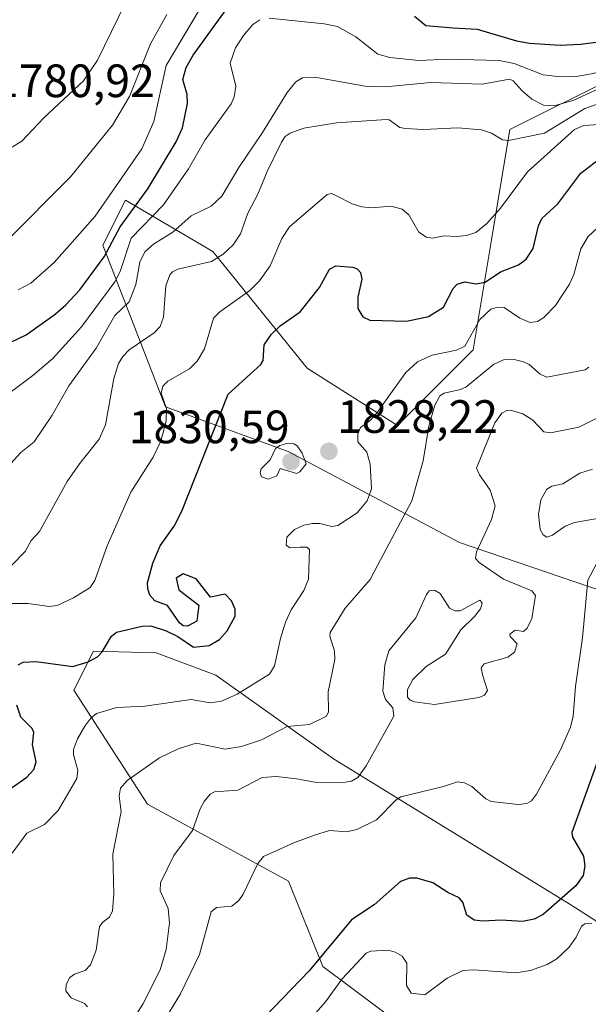
# Model space of a CAD drawing. Units: metres. Extents: x 681779 to 684213, y 4758601 to 4760111.
# Drawn here: x 682844 to 682966, y 4758840 to 4759051 of the extents above; entities that cross this region are included whole.
import ezdxf
from ezdxf.enums import TextEntityAlignment as Align

# ---------------------------------------------------------------- set-up
doc = ezdxf.new("R2010")
doc.units = ezdxf.units.M
doc.header["$MEASUREMENT"] = 0
for name, color, linetype, lineweight in [('Carátula', 7, 'Continuous', 5), ('Curva de nivel maestra', 36, 'Continuous', 30), ('Curva de nivel normal', 36, 'Continuous', 0), ('Pastizal CxS', 92, 'Continuous', 0), ('Punto de cota en terreno', 7, 'Continuous', 0), ('Roquedo CxS', 135, 'Continuous', 0), ('Rótulo de punto de cota en terreno', 19, 'Continuous', 0)]:
    doc.layers.add(name, color=color, linetype=linetype, lineweight=lineweight)
doc.styles.add('Arial', font='txt', dxfattribs={"height": 0.2})

# ---------------------------------------------------------------- blocks, each defined once
blk = doc.blocks.new('*U150')
at = {"layer": 'Roquedo CxS', "color": 135, "linetype": 'Continuous', "lineweight": 0}
for points in [[(683095.3877, 4758931.7163, 1858.0794), (683078.4655, 4758950.4093, 1852.5735), (683063.8817, 4758948.8251, 1852.4648), (683050.4323, 4758953.6181, 1854.3844), (683052.5263, 4758974.6251, 1846.6062), (683051.1063, 4758981.5819, 1843.375), (683014.1929, 4759013.8207, 1830.1941), (682992.9575, 4759026.0687, 1824.3648), (682971.7233, 4759038.3165, 1813.464), (682949.0847, 4759027.0323, 1816.2756), (682945.1397, 4759003.4443, 1823.4117), (682941.1935, 4758979.8563, 1834.5429), (682925.0159, 4758963.6291, 1832.9785), (682905.6865, 4758975.9181, 1828.5119), (682885.4523, 4759000.8919, 1816.3979), (682866.7859, 4759011.9249, 1802.1326), (682861.9071, 4759002.2915, 1802.7378), (682875.3573, 4758967.6439, 1821.3943), (682901.6205, 4758958.0439, 1829.8967), (682938.2633, 4758938.5043, 1839.5443), (683006.7639, 4758915.2017, 1854.1732), (683076.4139, 4758897.6413, 1861.7903), (683133.1283, 4758890.6017, 1862.6047)], [(683117.5243, 4758758.1415, 1881.0576), (683084.9477, 4758795.5553, 1870.4524), (683031.1123, 4758816.6319, 1868.255), (682962.1639, 4758860.8865, 1854.4039), (682911.2875, 4758892.1899, 1839.537), (682886.1193, 4758910.0709, 1829.5809), (682873.3059, 4758914.8767, 1827.6096), (682859.9523, 4758915.2247, 1826.6507), (682855.6813, 4758906.8755, 1829.0768), (682871.4557, 4758882.4407, 1837.133), (682901.6797, 4758865.9389, 1846.8473), (682909.0603, 4758847.6771, 1854.1888), (682942.0001, 4758822.9753, 1857.7241), (682978.6297, 4758804.0705, 1864.4505), (683010.9757, 4758777.4507, 1869.425), (683029.6419, 4758766.4181, 1869.1544), (683045.7675, 4758755.3301, 1872.6858), (683053.0529, 4758741.5123, 1875.628), (683080.8031, 4758721.7813, 1882.1905), (683106.0391, 4758700.7255, 1884.8436)]]:
    blk.add_polyline3d(points, dxfattribs=at)
blk = doc.blocks.new('*U152')
at = {"layer": 'Pastizal CxS', "color": 92, "linetype": 'Continuous', "lineweight": 0}
for points in [[(683133.13, 4758890.6, 1862.6), (683076.41, 4758897.64, 1861.79), (683006.76, 4758915.2, 1854.17), (682938.26, 4758938.5, 1839.54), (682901.62, 4758958.04, 1829.9), (682875.36, 4758967.64, 1821.39), (682861.91, 4759002.29, 1802.74), (682866.79, 4759011.92, 1802.13), (682885.45, 4759000.89, 1816.4), (682905.69, 4758975.92, 1828.51), (682925.02, 4758963.63, 1832.98), (682941.19, 4758979.86, 1834.54), (682945.14, 4759003.44, 1823.41), (682949.08, 4759027.03, 1816.28), (682971.72, 4759038.32, 1813.46), (682992.96, 4759026.07, 1824.36), (683014.19, 4759013.82, 1830.19), (683051.11, 4758981.58, 1843.37), (683052.53, 4758974.63, 1846.61), (683050.43, 4758953.62, 1854.38), (683063.88, 4758948.83, 1852.46), (683078.47, 4758950.41, 1852.57), (683095.39, 4758931.72, 1858.08)], [(683106.04, 4758700.73, 1884.84), (683080.8, 4758721.78, 1882.19), (683053.05, 4758741.51, 1875.63), (683045.77, 4758755.33, 1872.69), (683029.64, 4758766.42, 1869.15), (683010.98, 4758777.45, 1869.42), (682978.63, 4758804.07, 1864.45), (682942, 4758822.98, 1857.72), (682909.06, 4758847.68, 1854.19), (682901.68, 4758865.94, 1846.85), (682871.46, 4758882.44, 1837.13), (682855.68, 4758906.88, 1829.08), (682859.95, 4758915.22, 1826.65), (682873.31, 4758914.88, 1827.61), (682886.12, 4758910.07, 1829.58), (682911.29, 4758892.19, 1839.54), (682962.16, 4758860.89, 1854.4), (683031.11, 4758816.63, 1868.25), (683084.95, 4758795.56, 1870.45), (683117.52, 4758758.14, 1881.06)]]:
    blk.add_polyline3d(points, dxfattribs=at)
blk = doc.blocks.new('*U154')
at = {"layer": 'Roquedo CxS', "color": 135, "linetype": 'Continuous', "lineweight": 0}
for points in [[(683095.39, 4758931.72, 1858.08), (683078.47, 4758950.41, 1852.57), (683063.88, 4758948.83, 1852.46), (683050.43, 4758953.62, 1854.38), (683052.53, 4758974.63, 1846.61), (683051.11, 4758981.58, 1843.37), (683014.19, 4759013.82, 1830.19), (682992.96, 4759026.07, 1824.36), (682971.72, 4759038.32, 1813.46), (682949.08, 4759027.03, 1816.28), (682945.14, 4759003.44, 1823.41), (682941.19, 4758979.86, 1834.54), (682925.02, 4758963.63, 1832.98), (682905.69, 4758975.92, 1828.51), (682885.45, 4759000.89, 1816.4), (682866.79, 4759011.92, 1802.13), (682861.91, 4759002.29, 1802.74), (682875.36, 4758967.64, 1821.39), (682901.62, 4758958.04, 1829.9), (682938.26, 4758938.5, 1839.54), (683006.76, 4758915.2, 1854.17), (683076.41, 4758897.64, 1861.79), (683133.13, 4758890.6, 1862.6)], [(683117.52, 4758758.14, 1881.06), (683084.95, 4758795.56, 1870.45), (683031.11, 4758816.63, 1868.25), (682962.16, 4758860.89, 1854.4), (682911.29, 4758892.19, 1839.54), (682886.12, 4758910.07, 1829.58), (682873.31, 4758914.88, 1827.61), (682859.95, 4758915.22, 1826.65), (682855.68, 4758906.88, 1829.08), (682871.46, 4758882.44, 1837.13), (682901.68, 4758865.94, 1846.85), (682909.06, 4758847.68, 1854.19), (682942, 4758822.98, 1857.72), (682978.63, 4758804.07, 1864.45), (683010.98, 4758777.45, 1869.42), (683029.64, 4758766.42, 1869.15), (683045.77, 4758755.33, 1872.69), (683053.05, 4758741.51, 1875.63), (683080.8, 4758721.78, 1882.19), (683106.04, 4758700.73, 1884.84)]]:
    blk.add_polyline3d(points, dxfattribs=at)
blk = doc.blocks.new('*U157')
at = {"layer": 'Pastizal CxS', "color": 92, "linetype": 'Continuous', "lineweight": 0}
for points in [[(683095.39, 4758931.72, 1858.08), (683078.47, 4758950.41, 1852.57), (683063.88, 4758948.83, 1852.46), (683050.43, 4758953.62, 1854.38), (683052.53, 4758974.63, 1846.61), (683051.11, 4758981.58, 1843.37), (683014.19, 4759013.82, 1830.19), (682992.96, 4759026.07, 1824.36), (682971.72, 4759038.32, 1813.46), (682949.08, 4759027.03, 1816.28), (682945.14, 4759003.44, 1823.41), (682941.19, 4758979.86, 1834.54), (682925.02, 4758963.63, 1832.98), (682905.69, 4758975.92, 1828.51), (682885.45, 4759000.89, 1816.4), (682866.79, 4759011.92, 1802.13), (682861.91, 4759002.29, 1802.74), (682875.36, 4758967.64, 1821.39), (682901.62, 4758958.04, 1829.9), (682938.26, 4758938.5, 1839.54), (683006.76, 4758915.2, 1854.17), (683076.41, 4758897.64, 1861.79), (683133.13, 4758890.6, 1862.6)], [(683117.52, 4758758.14, 1881.06), (683084.95, 4758795.56, 1870.45), (683031.11, 4758816.63, 1868.25), (682962.16, 4758860.89, 1854.4), (682911.29, 4758892.19, 1839.54), (682886.12, 4758910.07, 1829.58), (682873.31, 4758914.88, 1827.61), (682859.95, 4758915.22, 1826.65), (682855.68, 4758906.88, 1829.08), (682871.46, 4758882.44, 1837.13), (682901.68, 4758865.94, 1846.85), (682909.06, 4758847.68, 1854.19), (682942, 4758822.98, 1857.72), (682978.63, 4758804.07, 1864.45), (683010.98, 4758777.45, 1869.42), (683029.64, 4758766.42, 1869.15), (683045.77, 4758755.33, 1872.69), (683053.05, 4758741.51, 1875.63), (683080.8, 4758721.78, 1882.19), (683106.04, 4758700.73, 1884.84)]]:
    blk.add_polyline3d(points, dxfattribs=at)
blk = doc.blocks.new('*U180')
at = {"layer": 'Curva de nivel normal', "color": 36, "linetype": 'Continuous', "lineweight": 0}
blk.add_polyline3d([(682966.63, 4758856.96, 1855), (682965.1, 4758856.81, 1855), (682964.45, 4758856.3, 1855), (682963.29, 4758853.97, 1855), (682961.77, 4758851.83, 1855), (682959.12, 4758849.26, 1855), (682957.09, 4758848.08, 1855), (682953.52, 4758846.79, 1855), (682950.37, 4758846.32, 1855), (682941.36, 4758846.92, 1855), (682939.03, 4758846.8, 1855), (682935.67, 4758845.15, 1855), (682930.89, 4758841.59, 1855), (682927.95, 4758841.91, 1855), (682926.95, 4758843.57, 1855), (682927.01, 4758848.33, 1855), (682926.03, 4758849.87, 1855), (682924.54, 4758850.74, 1855), (682923.05, 4758851.16, 1855), (682919.33, 4758850.94, 1855), (682918.33, 4758850.49, 1855), (682913.16, 4758844.99, 1855), (682909.61, 4758840.06, 1855), (682905.45, 4758835.38, 1855)], dxfattribs=at)
blk = doc.blocks.new('*U182')
at = {"layer": 'Curva de nivel normal', "color": 36, "linetype": 'Continuous', "lineweight": 0}
blk.add_polyline3d([(682868.25, 4759057.36, 1785), (682860.74, 4759041.9, 1785), (682857.79, 4759037.47, 1785), (682849.31, 4759029.58, 1785), (682844.55, 4759024.57, 1785), (682839.77, 4759021.73, 1785)], dxfattribs=at)
blk = doc.blocks.new('*U186')
at = {"layer": 'Curva de nivel normal', "color": 36, "linetype": 'Continuous', "lineweight": 0}
blk.add_polyline3d([(682843.8, 4758992.66, 1795), (682846.52, 4758994.13, 1795), (682851.49, 4758998.58, 1795), (682860.29, 4759008.5, 1795), (682870.29, 4759022.88, 1795), (682872.83, 4759028.79, 1795), (682875.45, 4759040.76, 1795), (682884.6, 4759056.24, 1795)], dxfattribs=at)
blk = doc.blocks.new('*U192')
at = {"layer": 'Curva de nivel normal', "color": 36, "linetype": 'Continuous', "lineweight": 0}
blk.add_polyline3d([(682841.05, 4759002.89, 1790), (682854.98, 4759016.88, 1790), (682864, 4759027.98, 1790), (682867.62, 4759034.1, 1790), (682872.09, 4759045.44, 1790), (682875.62, 4759051.69, 1790)], dxfattribs=at)
blk = doc.blocks.new('*U195')
at = {"layer": 'Curva de nivel maestra', "color": 36, "linetype": 'Continuous', "lineweight": 30}
for points in [[(682840.55, 4758980.66, 1800), (682845.48, 4758983.05, 1800), (682851.68, 4758987.47, 1800), (682854.01, 4758989.46, 1800), (682856.98, 4758992.66, 1800), (682862.19, 4758999.77, 1800), (682865.6, 4759006.19, 1800), (682871.58, 4759014.35, 1800), (682877.61, 4759024.38, 1800), (682878.96, 4759027.45, 1800), (682880.03, 4759032.61, 1800), (682879.98, 4759034.57, 1800), (682879.07, 4759037.77, 1800), (682879.74, 4759040.33, 1800), (682881.29, 4759042.97, 1800), (682890.22, 4759055.51, 1800)], [(682928.68, 4759051.36, 1800), (682931.07, 4759049.36, 1800), (682936.91, 4759048.82, 1800), (682942.07, 4759048.55, 1800), (682950.47, 4759046.06, 1800), (682953.25, 4759045.59, 1800), (682959.84, 4759045.14, 1800), (682964.21, 4759045.32, 1800), (682984.89, 4759047.93, 1800), (682990.61, 4759049.96, 1800), (682996.84, 4759053.59, 1800)]]:
    blk.add_polyline3d(points, dxfattribs=at)
blk = doc.blocks.new('*U196')
at = {"layer": 'Curva de nivel maestra', "color": 36, "linetype": 'Continuous', "lineweight": 30}
for points in [[(682842.31, 4758885.87, 1825), (682845.66, 4758888.24, 1825), (682847.16, 4758889.88, 1825), (682847.61, 4758891.5, 1825), (682846.86, 4758895.14, 1825), (682847.17, 4758897.83, 1825), (682846.75, 4758898.66, 1825), (682844.34, 4758901.09, 1825), (682843.51, 4758903.64, 1825)], [(682843.8, 4758912.29, 1825), (682844.84, 4758912.85, 1825), (682847.56, 4758913.05, 1825), (682855.51, 4758911.97, 1825), (682858.76, 4758912.93, 1825), (682860.74, 4758914.06, 1825), (682861.76, 4758915.13, 1825), (682863.77, 4758918.47, 1825), (682864.81, 4758919.33, 1825), (682870.35, 4758920.61, 1825), (682872.2, 4758920.66, 1825), (682875.45, 4758919.62, 1825), (682877.94, 4758918.41, 1825), (682881.36, 4758916.11, 1825), (682884.65, 4758916.48, 1825), (682886.89, 4758917.74, 1825), (682888.52, 4758919.63, 1825), (682890.22, 4758922.71, 1825), (682890.26, 4758924.26, 1825), (682889.5, 4758926.03, 1825), (682888.12, 4758927.47, 1825), (682884.96, 4758926.84, 1825), (682881.91, 4758930.77, 1825), (682879.13, 4758931.81, 1825), (682877.59, 4758930.89, 1825), (682878.18, 4758928.42, 1825), (682882.48, 4758925.08, 1825), (682882.01, 4758921.66, 1825), (682880.04, 4758920.58, 1825), (682879.14, 4758920.7, 1825), (682878.31, 4758921.28, 1825), (682875.74, 4758925.02, 1825), (682873.08, 4758926.04, 1825), (682872, 4758927.25, 1825), (682871.52, 4758928.57, 1825), (682871.46, 4758929.91, 1825), (682872.6, 4758934.1, 1825), (682874.22, 4758937.82, 1825), (682877.16, 4758942.05, 1825), (682878.83, 4758945.24, 1825), (682888.73, 4758970.33, 1825), (682895.78, 4758976.68, 1825), (682896.23, 4758977.56, 1825), (682896.43, 4758980.87, 1825), (682898.03, 4758983.21, 1825), (682899.89, 4758984.94, 1825), (682904.2, 4758987.96, 1825), (682908.32, 4758993.2, 1825), (682910.42, 4758997.15, 1825), (682911.79, 4758997.83, 1825), (682915.42, 4758997.54, 1825), (682916.39, 4758997.17, 1825), (682917.1, 4758996.43, 1825), (682917.39, 4758994.95, 1825), (682916.51, 4758991.14, 1825), (682916.5, 4758988.71, 1825), (682917.6, 4758986.89, 1825), (682919.09, 4758986.17, 1825), (682926.93, 4758985.98, 1825), (682931.65, 4758986.95, 1825), (682934.86, 4758989.01, 1825), (682936.95, 4758993.01, 1825), (682937.76, 4758993.92, 1825), (682939.46, 4758994.41, 1825), (682941.88, 4758993.99, 1825), (682943.8, 4758994.33, 1825), (682947.06, 4758996.54, 1825), (682950.95, 4758998.06, 1825), (682952.58, 4758999.3, 1825), (682954.05, 4759001.57, 1825), (682955.18, 4759006.44, 1825), (682955.92, 4759007.99, 1825), (682959.32, 4759011.16, 1825), (682964.27, 4759017.7, 1825), (682967.95, 4759020.55, 1825)]]:
    blk.add_polyline3d(points, dxfattribs=at)
blk = doc.blocks.new('*U198')
at = {"layer": 'Curva de nivel maestra', "color": 36, "linetype": 'Continuous', "lineweight": 30}
blk.add_polyline3d([(682969.44, 4758896.05, 1850), (682962.34, 4758876.4, 1850), (682962.46, 4758875.39, 1850), (682964.85, 4758871.27, 1850), (682965.12, 4758869.22, 1850), (682964.76, 4758867.16, 1850), (682963.22, 4758864.93, 1850), (682956.21, 4758858.78, 1850), (682954.25, 4758857.8, 1850), (682951.8, 4758857.28, 1850), (682947.23, 4758857.6, 1850), (682943.32, 4758857.34, 1850), (682941.41, 4758857.55, 1850), (682939.83, 4758858.64, 1850), (682938.97, 4758861.41, 1850), (682938.2, 4758862.4, 1850), (682935.82, 4758863.48, 1850), (682932.61, 4758865.6, 1850), (682929.14, 4758866.56, 1850), (682927.55, 4758866.62, 1850), (682925.69, 4758865.89, 1850), (682920.01, 4758860.89, 1850), (682915.19, 4758857.67, 1850), (682906.1, 4758846.72, 1850), (682894.78, 4758834.94, 1850)], dxfattribs=at)
blk = doc.blocks.new('5PATER')
at = {"layer": 'Carátula', "linetype": 'Continuous', "lineweight": 5}
h = blk.add_hatch(color=250, dxfattribs=at)
edge = h.paths.add_edge_path()
edge.add_ellipse((0, 0.01), major_axis=(-1.33, -1.34), ratio=0.999422, start_angle=0, end_angle=360)

msp = doc.modelspace()

# ---------------------------------------------------------------- linework, layer by layer
at = {"layer": 'Curva de nivel normal', "color": 36, "linetype": 'Continuous', "lineweight": 0}
for points in [[(683009.12, 4759053.09, 1805), (683007.39, 4759050.48, 1805), (683003.7, 4759047.21, 1805), (683001.06, 4759045.44, 1805), (682999.11, 4759044.54, 1805), (682993.02, 4759043.63, 1805), (682986.81, 4759041.62, 1805), (682985.31, 4759041.51, 1805), (682980.22, 4759042.46, 1805), (682977.4, 4759042.44, 1805), (682967.01, 4759039.03, 1805), (682963.71, 4759038.46, 1805), (682960.02, 4759038.36, 1805), (682956.22, 4759038.76, 1805), (682950.02, 4759041.2, 1805), (682946.77, 4759041.86, 1805), (682935.92, 4759042.1, 1805), (682929.61, 4759041.85, 1805), (682923.37, 4759042.47, 1805), (682920.83, 4759043.24, 1805), (682916.11, 4759046.9, 1805), (682912.15, 4759049.17, 1805), (682909.3, 4759049.73, 1805), (682897.53, 4759050.94, 1805)], [(682895.55, 4759050.6, 1805), (682894.04, 4759049.54, 1805), (682892.01, 4759047.18, 1805), (682890.32, 4759044.57, 1805), (682889.16, 4759041.29, 1805), (682890.37, 4759036.33, 1805), (682890.07, 4759034.09, 1805), (682889.42, 4759032.53, 1805), (682883.82, 4759024.82, 1805), (682880.25, 4759018.62, 1805), (682874.92, 4759010.93, 1805), (682867.95, 4759003.76, 1805), (682865.63, 4758996.64, 1805), (682864.47, 4758994.38, 1805), (682857.33, 4758984.78, 1805), (682851.21, 4758977.98, 1805), (682846.93, 4758974.35, 1805), (682837.63, 4758967.39, 1805)], [(682970.82, 4759037.05, 1810), (682962.77, 4759033.37, 1810), (682958.59, 4759032.1, 1810), (682956.26, 4759032.28, 1810), (682953.79, 4759033.57, 1810), (682951.69, 4759035.33, 1810), (682949.79, 4759037.52, 1810), (682949.02, 4759037.84, 1810), (682943.15, 4759036.77, 1810), (682932.12, 4759037.14, 1810), (682922.39, 4759036.21, 1810), (682918.12, 4759036.38, 1810), (682907.34, 4759038.31, 1810), (682904.68, 4759038.16, 1810), (682903.24, 4759037.24, 1810), (682901.38, 4759034.99, 1810), (682896.11, 4759026.43, 1810), (682891.01, 4759018.92, 1810), (682887.43, 4759012.78, 1810), (682885.11, 4759010.64, 1810), (682880.85, 4759008.58, 1810), (682876.91, 4759005.06, 1810), (682872.73, 4759002.48, 1810), (682870.94, 4759000.82, 1810), (682869.81, 4758998.61, 1810), (682868.96, 4758993.82, 1810), (682867.52, 4758990.12, 1810), (682864.48, 4758987.16, 1810), (682860.5, 4758980.16, 1810), (682854.61, 4758972.1, 1810), (682851.08, 4758965.81, 1810), (682847.2, 4758960.08, 1810), (682844.39, 4758957.82, 1810), (682839.34, 4758952.38, 1810)], [(682842.45, 4758933.65, 1815), (682845.3, 4758936.59, 1815), (682846.57, 4758938.98, 1815), (682848.33, 4758940.91, 1815), (682854.29, 4758951.64, 1815), (682856.9, 4758955.4, 1815), (682861.16, 4758960.66, 1815), (682862.46, 4758963.74, 1815), (682864.3, 4758973.68, 1815), (682865.27, 4758976.89, 1815), (682866.17, 4758978.4, 1815), (682867.55, 4758979.85, 1815), (682872.9, 4758983.51, 1815), (682874.2, 4758984.85, 1815), (682874.94, 4758986.85, 1815), (682875.43, 4758993.55, 1815), (682876.24, 4758995.89, 1815), (682876.82, 4758996.56, 1815), (682877.95, 4758997.12, 1815), (682885.16, 4758998.79, 1815), (682887.69, 4759000.35, 1815), (682889.86, 4759002.35, 1815), (682891.42, 4759004.67, 1815), (682892.96, 4759009.16, 1815), (682895.11, 4759013.17, 1815), (682897.08, 4759018.06, 1815), (682900.14, 4759024.34, 1815), (682900.98, 4759025.56, 1815), (682902.05, 4759026.27, 1815), (682904.93, 4759027.34, 1815), (682911.96, 4759028.46, 1815), (682922.63, 4759029.19, 1815), (682923.2, 4759029.13, 1815), (682925.54, 4759027.52, 1815), (682926.75, 4759027.24, 1815), (682930.55, 4759027.07, 1815), (682937.92, 4759027.45, 1815), (682943.03, 4759027.02, 1815), (682945.14, 4759026.28, 1815), (682947.5, 4759024.85, 1815), (682948.8, 4759024.73, 1815), (682956.49, 4759026.28, 1815), (682965.12, 4759031.59, 1815), (682967.97, 4759032.59, 1815)], [(682968.11, 4759028.14, 1820), (682964.88, 4759027.95, 1820), (682962.93, 4759027.08, 1820), (682952.82, 4759018, 1820), (682947.1, 4759010.21, 1820), (682944.16, 4759006.91, 1820), (682941.76, 4759004.95, 1820), (682939.77, 4759004.31, 1820), (682937.67, 4759004.1, 1820), (682934.98, 4759004.3, 1820), (682932.52, 4759003.75, 1820), (682931.22, 4759003.99, 1820), (682929.59, 4759005.08, 1820), (682927.47, 4759008.76, 1820), (682926, 4759010.01, 1820), (682923.58, 4759010.61, 1820), (682919.52, 4759010.29, 1820), (682917.36, 4759010.49, 1820), (682915.3, 4759011.11, 1820), (682911.95, 4759012.81, 1820), (682910.88, 4759013.33, 1820), (682909.94, 4759013.14, 1820), (682901.9, 4759006.21, 1820), (682900.25, 4759003.69, 1820), (682897.72, 4758997.85, 1820), (682895.49, 4758994.6, 1820), (682893.4, 4758992.57, 1820), (682886.98, 4758987.96, 1820), (682885.61, 4758986.59, 1820), (682883.66, 4758980.06, 1820), (682882.12, 4758977.39, 1820), (682880.44, 4758975.77, 1820), (682875.82, 4758973.08, 1820), (682874.78, 4758972.01, 1820), (682874.43, 4758970.57, 1820), (682875.53, 4758967.26, 1820), (682875.5, 4758964.58, 1820), (682874.31, 4758960.26, 1820), (682872.69, 4758956.8, 1820), (682867.93, 4758949.29, 1820), (682862.83, 4758937.79, 1820), (682860.23, 4758930.37, 1820), (682859.18, 4758928.9, 1820), (682855.65, 4758926.64, 1820), (682852.14, 4758925.03, 1820), (682850.45, 4758924.82, 1820), (682845.9, 4758925.44, 1820), (682842.33, 4758925.45, 1820)], [(682968.81, 4759006.94, 1830), (682965.81, 4759004.14, 1830), (682964.27, 4759001.49, 1830), (682962.78, 4758996, 1830), (682961.84, 4758993.9, 1830), (682958.83, 4758989.3, 1830), (682956.37, 4758986.79, 1830), (682954.97, 4758985.91, 1830), (682953.45, 4758985.66, 1830), (682951.18, 4758986.59, 1830), (682947.85, 4758988.87, 1830), (682946.49, 4758988.96, 1830), (682945, 4758988.55, 1830), (682942.61, 4758986.34, 1830), (682939.41, 4758980.63, 1830), (682937.62, 4758979.77, 1830), (682932.42, 4758978.71, 1830), (682929.32, 4758977.24, 1830), (682926.78, 4758974.97, 1830), (682923.51, 4758970.39, 1830), (682920.51, 4758966.15, 1830), (682919.2, 4758964.72, 1830), (682917.12, 4758963.2, 1830), (682916.49, 4758961.82, 1830), (682916.54, 4758960.14, 1830), (682918.45, 4758957.87, 1830), (682919.15, 4758955.35, 1830), (682919.45, 4758950.01, 1830), (682918.55, 4758947.43, 1830), (682916.37, 4758944.89, 1830), (682912.25, 4758942.19, 1830), (682910.93, 4758941.95, 1830), (682908.36, 4758942.59, 1830), (682906.79, 4758942.64, 1830), (682904.96, 4758942.28, 1830), (682902.98, 4758941.35, 1830), (682901.35, 4758939.71, 1830), (682901.2, 4758937.99, 1830), (682901.96, 4758937.4, 1830), (682904.15, 4758937.52, 1830), (682905.62, 4758937.53, 1830), (682906.17, 4758937, 1830), (682905.96, 4758930.65, 1830), (682904.97, 4758928.24, 1830), (682902.27, 4758924.08, 1830), (682901.03, 4758921.43, 1830), (682899.96, 4758917.99, 1830), (682898.7, 4758912.13, 1830), (682897.59, 4758910.31, 1830), (682890.71, 4758906.03, 1830), (682887.32, 4758904.55, 1830), (682884.87, 4758904.18, 1830), (682880.81, 4758904.9, 1830), (682870.92, 4758903.42, 1830), (682864.93, 4758903.16, 1830), (682860.54, 4758901.9, 1830), (682859.35, 4758900.9, 1830), (682858.08, 4758899.15, 1830), (682856.5, 4758896.43, 1830), (682855.63, 4758894.13, 1830), (682855.63, 4758893.01, 1830), (682856.58, 4758889.73, 1830), (682856.38, 4758887.93, 1830), (682852.36, 4758881.07, 1830), (682849.42, 4758878.11, 1830), (682845.63, 4758876.25, 1830), (682842.52, 4758871.96, 1830)], [(682858.66, 4758838.98, 1835), (682858, 4758839.75, 1835), (682855.13, 4758840.9, 1835), (682854.02, 4758842.42, 1835), (682854.06, 4758843.8, 1835), (682854.88, 4758845.31, 1835), (682855.85, 4758846.02, 1835), (682858.12, 4758846.82, 1835), (682859.31, 4758848.03, 1835), (682860.5, 4758851.14, 1835), (682861.22, 4758856.22, 1835), (682861.89, 4758857.14, 1835), (682863.37, 4758858.26, 1835), (682863.95, 4758859.56, 1835), (682864.29, 4758863.17, 1835), (682864.05, 4758871.74, 1835), (682865.87, 4758880.87, 1835), (682865.38, 4758884.18, 1835), (682865.73, 4758885.88, 1835), (682867.16, 4758887.51, 1835), (682874.08, 4758892.36, 1835), (682878.07, 4758894.31, 1835), (682881.89, 4758895.53, 1835), (682888.09, 4758894.24, 1835), (682891.59, 4758894.78, 1835), (682895.92, 4758896.23, 1835), (682901.39, 4758899.06, 1835), (682906.18, 4758899.53, 1835), (682909.83, 4758901.3, 1835), (682910.25, 4758902.24, 1835), (682910.16, 4758906.53, 1835), (682911.61, 4758913.43, 1835), (682911.55, 4758915.25, 1835), (682910.52, 4758918.46, 1835), (682910.61, 4758919.24, 1835), (682913.83, 4758924.43, 1835), (682919.14, 4758930.62, 1835), (682920.71, 4758933.58, 1835), (682928.06, 4758947.5, 1835), (682930.49, 4758956.03, 1835), (682931.72, 4758963.47, 1835), (682933.04, 4758967.94, 1835), (682934.05, 4758969.95, 1835), (682935, 4758970.57, 1835), (682938.49, 4758971.32, 1835), (682939.65, 4758971.86, 1835), (682945.57, 4758976.67, 1835), (682947.71, 4758977.68, 1835), (682950.01, 4758977.73, 1835), (682952.03, 4758977.28, 1835), (682953.18, 4758976.68, 1835), (682955.53, 4758974.59, 1835), (682957.02, 4758974, 1835), (682965.19, 4758975.54, 1835), (682966.02, 4758976.08, 1835)], [(682968.01, 4758965.31, 1840), (682963.83, 4758963.22, 1840), (682957.81, 4758962.04, 1840), (682956.32, 4758962.27, 1840), (682954, 4758964.72, 1840), (682951.84, 4758966.09, 1840), (682949.23, 4758966.88, 1840), (682948.41, 4758966.82, 1840), (682947.37, 4758966.26, 1840), (682945.89, 4758964.2, 1840), (682941.95, 4758954.49, 1840), (682942.56, 4758953.05, 1840), (682944.84, 4758949.74, 1840), (682945.94, 4758946.36, 1840), (682945.14, 4758943.43, 1840), (682941.94, 4758936.56, 1840), (682941.69, 4758935.11, 1840), (682942.5, 4758934.23, 1840), (682947.73, 4758930.64, 1840), (682953.79, 4758928.2, 1840), (682954.55, 4758927.18, 1840), (682953.75, 4758922.26, 1840), (682952.77, 4758920.14, 1840), (682951.97, 4758919.49, 1840), (682950.24, 4758919.74, 1840), (682949.1, 4758918.87, 1840), (682949.12, 4758918.35, 1840), (682950.65, 4758916.84, 1840), (682950.08, 4758915, 1840), (682948.67, 4758913.95, 1840), (682943.58, 4758912.55, 1840), (682942.93, 4758911.65, 1840), (682943.32, 4758909.96, 1840), (682944.32, 4758906.79, 1840), (682943.66, 4758905.84, 1840), (682942.4, 4758905.3, 1840), (682932.96, 4758903.82, 1840), (682928.63, 4758904.37, 1840), (682927.7, 4758904.74, 1840), (682927.16, 4758905.39, 1840), (682927.17, 4758907, 1840), (682928.33, 4758909.15, 1840), (682931.13, 4758911.92, 1840), (682935.26, 4758914.59, 1840), (682938.55, 4758919.84, 1840), (682941.5, 4758922.66, 1840), (682942.79, 4758924.35, 1840), (682943.13, 4758925.62, 1840), (682942.66, 4758926.16, 1840), (682938.4, 4758923.91, 1840), (682937.38, 4758923.87, 1840), (682936.12, 4758924.44, 1840), (682934.18, 4758927.6, 1840), (682932.92, 4758928.3, 1840), (682931.83, 4758928.2, 1840), (682931.19, 4758927.38, 1840), (682928.93, 4758922.42, 1840), (682923.16, 4758915.29, 1840), (682922.32, 4758912.33, 1840), (682921.87, 4758906.7, 1840), (682922.47, 4758904.89, 1840), (682924.04, 4758903.07, 1840), (682924.22, 4758901.33, 1840), (682918.32, 4758890.66, 1840), (682916.53, 4758888.13, 1840), (682915.17, 4758887.35, 1840), (682913.91, 4758887.19, 1840), (682907.65, 4758887.12, 1840), (682903.46, 4758887.9, 1840), (682899, 4758888.36, 1840), (682896.01, 4758888.19, 1840), (682890.79, 4758885.43, 1840), (682885.83, 4758885.1, 1840), (682884.89, 4758884.57, 1840), (682883.59, 4758883.02, 1840), (682882.74, 4758881.42, 1840), (682881.12, 4758876.77, 1840), (682877.13, 4758871.47, 1840), (682874.26, 4758865.58, 1840), (682874.21, 4758863.88, 1840), (682875.9, 4758860.05, 1840), (682876.16, 4758856.99, 1840), (682875.47, 4758851.33, 1840), (682874.17, 4758846.96, 1840), (682870.55, 4758839.72, 1840), (682864.02, 4758829.13, 1840)], [(682897.39, 4758952.11, 1830), (682899.21, 4758952.81, 1830), (682899.89, 4758954.41, 1830), (682903.39, 4758953.35, 1830), (682904.12, 4758953.69, 1830), (682905.43, 4758955.39, 1830), (682904.58, 4758957.65, 1830), (682903.53, 4758959.26, 1830), (682902.8, 4758959.71, 1830), (682901.35, 4758959.76, 1830), (682899.85, 4758959.32, 1830), (682898.9, 4758958.66, 1830), (682897.74, 4758956.26, 1830), (682895.84, 4758954.32, 1830), (682895.59, 4758953.55, 1830), (682895.91, 4758952.61, 1830), (682897.39, 4758952.11, 1830)], [(682966.77, 4758954.28, 1845), (682964.08, 4758953.36, 1845), (682960.45, 4758951.11, 1845), (682958.03, 4758950.58, 1845), (682956.98, 4758950, 1845), (682955.73, 4758947.68, 1845), (682955.22, 4758944.5, 1845), (682955.6, 4758941.33, 1845), (682956.18, 4758940.16, 1845), (682957.02, 4758939.67, 1845), (682958.24, 4758940.13, 1845), (682960.93, 4758942.02, 1845), (682962.9, 4758942.82, 1845), (682968.28, 4758943.75, 1845)], [(682967.67, 4758934.11, 1845), (682965.77, 4758930.46, 1845), (682964.63, 4758918.07, 1845), (682963.16, 4758907.67, 1845), (682962.6, 4758901.32, 1845), (682962.03, 4758898.95, 1845), (682959.92, 4758894.12, 1845), (682954.8, 4758884.57, 1845), (682953.73, 4758883.13, 1845), (682952.7, 4758882.56, 1845), (682950.85, 4758882.34, 1845), (682945.07, 4758883.02, 1845), (682943.92, 4758883.59, 1845), (682940.91, 4758886.25, 1845), (682939.33, 4758886.99, 1845), (682937.87, 4758887.23, 1845), (682934.89, 4758886.21, 1845), (682925.71, 4758884.02, 1845), (682924.74, 4758883.39, 1845), (682920.49, 4758879.12, 1845), (682916.29, 4758877.01, 1845), (682914.09, 4758876.49, 1845), (682910.48, 4758876.78, 1845), (682907.25, 4758875.77, 1845), (682902.82, 4758874.19, 1845), (682896.29, 4758871.22, 1845), (682895.11, 4758869.76, 1845), (682891.98, 4758863.19, 1845), (682891.04, 4758861.8, 1845), (682889.51, 4758860.56, 1845), (682886.23, 4758860.29, 1845), (682885.12, 4758859.39, 1845), (682882.58, 4758850.2, 1845), (682878.53, 4758841.78, 1845), (682870.88, 4758829.19, 1845)]]:
    msp.add_polyline3d(points, dxfattribs=at)

# ---------------------------------------------------------------- block references
at = {"layer": 'Curva de nivel maestra', "color": 36, "linetype": 'Continuous', "lineweight": 30}
for name in ['*U198', '*U195', '*U196']:
    msp.add_blockref(name, (0, 0), dxfattribs=at)
at = {"layer": 'Curva de nivel normal', "color": 36, "linetype": 'Continuous', "lineweight": 0}
for name in ['*U180', '*U182', '*U192', '*U186']:
    msp.add_blockref(name, (0, 0), dxfattribs=at)
at = {"layer": 'Pastizal CxS', "color": 92, "linetype": 'Continuous', "lineweight": 0}
for name in ['*U152', '*U157']:
    msp.add_blockref(name, (0, 0), dxfattribs=at)
at = {"layer": 'Punto de cota en terreno', "linetype": 'Continuous', "lineweight": 0}
for p in [(682910.33, 4758958.09, 1828.22), (682902.22, 4758955.87, 1830.59)]:
    msp.add_blockref('5PATER', p, dxfattribs=at)
at = {"layer": 'Roquedo CxS', "color": 135, "linetype": 'Continuous', "lineweight": 0}
for name in ['*U150', '*U154']:
    msp.add_blockref(name, (0, 0), dxfattribs=at)

# ---------------------------------------------------------------- texts
at = {"layer": 'Rótulo de punto de cota en terreno', "color": 19, "linetype": 'Continuous', "lineweight": 0, "style": 'Arial'}
for s, p in [('1780,92', (682838.59, 4759031.81)), ('1828,22', (682912.09, 4758959.85)), ('1830,59', (682867.46, 4758957.63))]:
    msp.add_text(s, height=7, dxfattribs=at).set_placement(p, align=Align.BOTTOM_LEFT)

doc.saveas('drawing.dxf')
